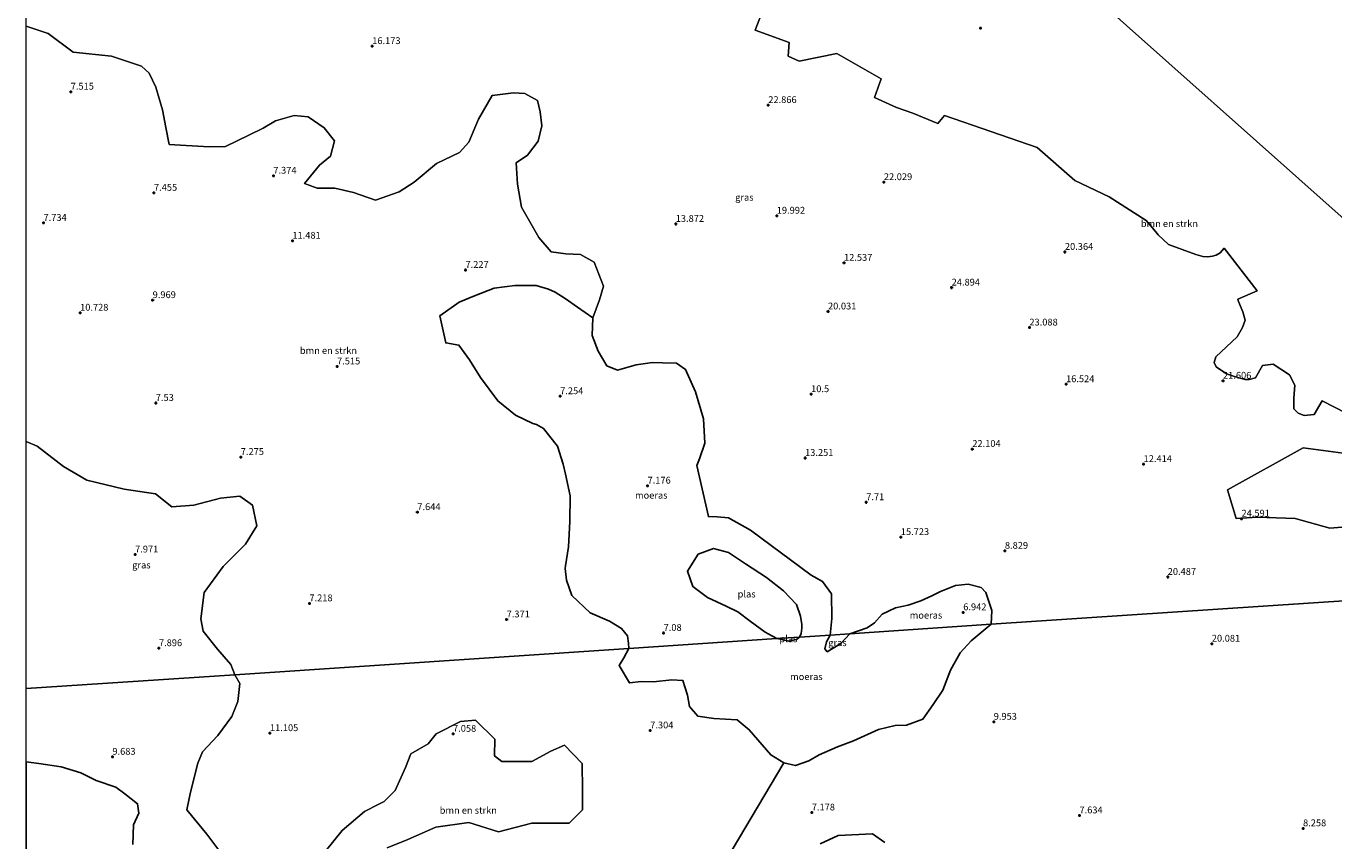
# Model space of a CAD drawing. Units: metres. Extents: x 39991 to 50000, y 412499 to 418750.
# Drawn here: x 40000 to 40481, y 413710 to 414009 of the extents above; entities that cross this region are included whole.
import ezdxf
from ezdxf.enums import TextEntityAlignment as Align

# ---------------------------------------------------------------- set-up
doc = ezdxf.new("R2010")
doc.units = ezdxf.units.M
doc.layers.get('0').update_dxf_attribs({"lineweight": 25})
for name, color, linetype, lineweight in [('B-ME-GR-BOMENSTRUIKEN-GV-B6', 93, 'Continuous', 18), ('B-ME-GW-HOOGTEPUNT-S-B1', 10, 'Continuous', 25), ('B-ME-IE-GRASLAND-GV-B6', 93, 'Continuous', 18), ('B-ME-IE-HULPGEOMETRIE-L-B1', 53, 'Continuous', 18), ('B-ME-IE-MOERAS-GV-B6', 10, 'Continuous', 25), ('B-ME-KG-KADASTRAAL-OPNAMEDTMGRENS-L-B1', 10, 'Continuous', 25), ('B-ME-OG-WATER-GV-B6', 153, 'Continuous', 18)]:
    doc.layers.add(name, color=color, linetype=linetype, lineweight=lineweight)
doc.styles.add('NLCS-ISO', font='NLCS-ISO.TTF')

# ---------------------------------------------------------------- blocks, each defined once
blk = doc.blocks.new('hoogtepunt')
for p, q in [((-0.5, 0), (0.5, 0)), ((0, 0.5), (0, -0.5))]:
    blk.add_line(p, q)

msp = doc.modelspace()

# ---------------------------------------------------------------- linework, layer by layer
at = {"layer": 'B-ME-GR-BOMENSTRUIKEN-GV-B6'}
for points in [[(40373.223, 414037.534, 5.595), (40498.793, 413925.682, 5.859)], [(40485.288, 413867.208, 11.829), (40476.275, 413871.847, 12.93), (40473.366, 413866.808, 13.989), (40469.613, 413866.404, 15.141), (40467.456, 413867.286, 15.582), (40465.848, 413868.839, 15.738), (40465.905, 413872.868, 15.633), (40466.219, 413877.604, 15.528), (40464.226, 413881.434, 15.513), (40458.295, 413885.303, 17.019), (40454.322, 413884.838, 18.132), (40451.79, 413880.252, 19.695), (40449.481, 413879.641, 20.271), (40447.888, 413879.677, 20.862), (40444.361, 413880.6, 20.973), (40441.158, 413881.767, 21.039), (40437.265, 413884.275, 20.772), (40436.601, 413885.862, 20.385), (40437.242, 413887.974, 19.482), (40444.997, 413895.352, 15.606), (40447.018, 413898.823, 14.79), (40447.917, 413901.435, 14.679), (40447.17, 413904.581, 14.646), (40445.462, 413908.298, 14.532), (40445.229, 413909.178, 14.202), (40452.35, 413912.208, 12.033), (40440.237, 413927.866, 12.15), (40438.764, 413926.189, 13.299), (40437.334, 413925.389, 13.845), (40435.921, 413924.987, 14.412), (40434.228, 413924.715, 14.712), (40432.463, 413924.893, 15.135), (40429.857, 413925.602, 15.378), (40419.838, 413929.312, 16.227), (40415.957, 413932.867, 15.894), (40413.925, 413935.333, 15.537), (40411.65, 413938.084, 15.06), (40397.962, 413946.789, 15.336), (40385.363, 413952.824, 15.336), (40371.591, 413964.94, 14.946), (40337.503, 413976.658, 16.02), (40335.079, 413973.655, 16.947), (40325.795, 413977.53, 17.31), (40319.878, 413979.629, 17.076), (40311.781, 413983.291, 16.038), (40314.173, 413990.093, 13.323), (40297.912, 413999.436, 13.365), (40284.1, 413996.548, 16.095), (40280.055, 413998.418, 16.032), (40280.417, 414003.444, 14.106), (40267.93, 414007.957, 13.368), (40276.051, 414029.309, 9.255)], [(40000, 414009.4216, 11.6344), (40008.061, 414006.761, 10.308), (40017.254, 413999.939, 9.561), (40031.373, 413998.418, 8.847), (40042.383, 413994.712, 8.127), (40045.191, 413992.166, 9.453), (40047.656, 413987.079, 9.765), (40050.12, 413978.782, 9.468), (40051.321, 413972.263, 9.414), (40052.532, 413966.019, 8.61), (40067.315, 413965.169, 8.535), (40073.307, 413965.243, 8.727), (40081.858, 413969.386, 9.492), (40087.094, 413971.934, 10.269), (40091.574, 413974.717, 10.587), (40098.532, 413976.648, 10.53), (40103.638, 413976.205, 10.203), (40109.555, 413972.154, 9.198), (40113.296, 413967.362, 8.964), (40111.86, 413961.67, 9.129), (40107.815, 413958.46, 9.12), (40102.345, 413951.636, 8.907), (40106.98, 413950.003, 7.8), (40113.472, 413949.929, 8.433), (40120.306, 413948.404, 8.73), (40128.349, 413945.571, 8.697), (40137.056, 413948.557, 9.174), (40142.567, 413952.195, 10.257), (40150.848, 413958.964, 11.586), (40159.288, 413963.025, 12.693), (40162.727, 413966.862, 12.957), (40166.278, 413975.327, 11.922), (40171.196, 413983.98, 12.012), (40179.097, 413984.918, 10.461), (40183.24, 413984.718, 9.66), (40187.909, 413982.148, 9.822), (40188.884, 413977.945, 9.918), (40189.483, 413972.824, 10.917), (40188.133, 413967.199, 11.808), (40184.221, 413962.062, 11.721), (40180.064, 413959.203, 10.833), (40180.524, 413951.451, 9.138), (40182.05, 413942.954, 8.703), (40188.353, 413931.844, 8.244), (40192.904, 413926.602, 7.968), (40198.272, 413925.77, 7.941), (40203.733, 413925.569, 8.157), (40208.722, 413922.738, 8.646), (40212.116, 413913.947, 8.202), (40210.677, 413908.894, 7.842), (40208.193, 413902.286, 7.89), (40202.638, 413906.203, 7.11), (40198.069, 413909.39, 7.11), (40194.352, 413911.803, 7.11), (40192.014, 413912.831, 7.047), (40187.469, 413914.157, 6.978), (40179.526, 413914.234, 6.978), (40172.044, 413913.24, 6.984), (40164.772, 413910.349, 6.99), (40159.187, 413908.094, 6.999), (40152.045, 413903.059, 7.017), (40154.224, 413893.125, 7.047), (40159.025, 413892.298, 6.981), (40162.948, 413886.872, 6.984), (40166.996, 413880.356, 6.984), (40173.361, 413871.796, 6.999), (40179.858, 413866.555, 7.02), (40186.259, 413863.453, 7.059), (40187.565, 413863.079, 7.056), (40190.156, 413861.693, 7.053), (40195.3, 413855.226, 7.044), (40197.389, 413848.596, 7.05), (40198.194, 413844.915, 7.023), (40199.96, 413836.976, 7.023), (40199.77, 413827.455, 7.131), (40199.265, 413818.192, 7.125), (40198.195, 413811.168, 7.107), (40198.138, 413810.224, 7.017), (40198.602, 413805.939, 7.089), (40200.533, 413800.286, 7.119), (40207.248, 413793.962, 7.146), (40214.321, 413790.855, 7.188), (40218.799, 413788.193, 7.11), (40221.013, 413785.453, 7.113), (40221.323, 413782.791, 7.146), (40221.522, 413780.876, 6.888), (40076.675, 413771.229, 8.772), (40075.211, 413775.017, 8.934), (40070.327, 413780.64, 8.799), (40065.051, 413787.262, 8.397), (40064.178, 413791.76, 8.091), (40065.359, 413801.44, 8.061), (40072.368, 413810.945, 8.019), (40080.599, 413819.162, 8.004), (40084.712, 413825.973, 8.049), (40083.157, 413833.448, 7.914), (40078.497, 413836.781, 7.902), (40071.46, 413836.079, 7.842), (40061.576, 413833.478, 7.797), (40053.5, 413832.92, 7.722), (40047.492, 413837.648, 7.941), (40036.067, 413839.336, 8.223), (40022.281, 413842.751, 8.19), (40013.722, 413847.727, 8.001), (40004, 413855.155, 7.89), (40000, 413856.925, 8.654), (40000, 414009.4216, 11.6344)], [(40495.287, 413826.384, 20.274), (40479.058, 413825.089, 21.897), (40466.345, 413828.621, 23.565), (40452.511, 413829.071, 23.889), (40444.721, 413828.564, 24.141), (40441.52, 413839.138, 19.743), (40469.26, 413854.513, 14.577), (40483.998, 413852.566, 12.21)], [(40073.034, 413703.799, 8.426), (40066.375, 413712.632, 9.332), (40059.052, 413721.548, 9.488), (40060.447, 413728.135, 9.548), (40063.09, 413738.778, 9.803), (40064.823, 413742.869, 10.304), (40070.466, 413748.957, 10.466), (40075.525, 413755.911, 10.046), (40077.782, 413761.359, 9.422), (40078.494, 413767.958, 9.149), (40076.675, 413771.229, 8.772), (40221.522, 413780.876, 6.888), (40219.643, 413777.417, 7.04), (40217.899, 413774.65, 7.211)], [(40217.899, 413774.65, 7.211), (40221.677, 413768.202, 7.538), (40226.031, 413768.729, 7.712), (40230.501, 413768.648, 7.763), (40237.295, 413769.307, 7.979), (40241.329, 413769.103, 8.195), (40242.993, 413763.773, 7.937), (40243.798, 413759.604, 7.742), (40246.892, 413755.995, 7.634), (40252.662, 413755.191, 7.562), (40261.342, 413754.686, 7.448), (40265.668, 413750.956, 7.376), (40273.718, 413741.832, 7.316), (40278.39, 413738.814, 7.433), (40257.171, 413702.939, 6.818)], [(40132.679, 413707.612, 7.907), (40140.274, 413710.65, 7.937), (40150.498, 413715.231, 7.85), (40162.652, 413716.958, 7.706), (40173.611, 413713.506, 7.703), (40185.776, 413716.729, 7.721), (40199.567, 413716.748, 7.742), (40204.471, 413721.552, 7.808), (40204.503, 413728.782, 7.835), (40204.373, 413738.562, 7.832), (40197.877, 413745.359, 8.087), (40192.796, 413743.137, 8.042), (40185.844, 413739.406, 7.892), (40174.852, 413739.34, 7.712), (40172.165, 413741.458, 7.76), (40172.261, 413747.512, 8.033), (40165.088, 413754.486, 7.901), (40159.573, 413754.092, 7.988), (40150.647, 413749.521, 8.567), (40147.754, 413745.85, 8.684), (40141.379, 413742.108, 9.02), (40139.446, 413737.122, 9.434), (40135.668, 413728.701, 9.686), (40131.566, 413724.609, 9.911), (40129.551, 413723.683, 9.548), (40124.342, 413720.953, 9.446), (40116.086, 413713.972, 8.744), (40109.967, 413706.461, 8.537)]]:
    msp.add_polyline3d(points, dxfattribs=at)
at = {"layer": 'B-ME-IE-GRASLAND-GV-B6'}
for points in [[(40521.186, 413800.833, 18.021), (40354.646, 413789.742, 8.755), (40354.87, 413794.794, 8.628), (40352.665, 413801.381, 8.712), (40350.952, 413803.286, 8.835), (40346.154, 413804.53, 9.219), (40341.567, 413803.956, 9.396), (40335.984, 413801.829, 9.492), (40332.767, 413800.15, 9.48), (40328.739, 413798.345, 9.537), (40324.133, 413796.807, 9.654), (40319.495, 413795.777, 10.017), (40314.576, 413793.499, 10.236), (40311.81, 413790.246, 9.435), (40309.055, 413788.506, 8.598), (40302.711, 413786.283, 8.287), (40295.458, 413785.8, 8.117), (40296.137, 413791.855, 8.166), (40295.922, 413800.931, 8.355), (40292.6, 413805.507, 8.466), (40288.447, 413807.798, 8.118), (40266.229, 413824.376, 7.977), (40258.068, 413828.887, 9.111), (40253.902, 413829.214, 8.907), (40250.726, 413829.313, 8.097), (40246.436, 413848.134, 8.244), (40247.405, 413850.563, 8.793), (40249.418, 413856.256, 8.985), (40248.865, 413865.163, 9.066), (40246.033, 413875.104, 8.988), (40242.265, 413883.354, 8.835), (40238.955, 413885.621, 8.271), (40233.905, 413885.829, 8.094), (40230.204, 413885.876, 7.959), (40224.188, 413885.042, 8.028), (40217.353, 413883.055, 7.989), (40213.377, 413884.718, 7.995), (40210.201, 413890.077, 7.965), (40208.046, 413895.819, 7.983), (40208.193, 413902.286, 7.89), (40210.677, 413908.894, 7.842), (40212.116, 413913.947, 8.202), (40208.722, 413922.738, 8.646), (40203.733, 413925.569, 8.157), (40198.272, 413925.77, 7.941), (40192.904, 413926.602, 7.968), (40188.353, 413931.844, 8.244), (40182.05, 413942.954, 8.703), (40180.524, 413951.451, 9.138), (40180.064, 413959.203, 10.833), (40184.221, 413962.062, 11.721), (40188.133, 413967.199, 11.808), (40189.483, 413972.824, 10.917), (40188.884, 413977.945, 9.918), (40187.909, 413982.148, 9.822), (40183.24, 413984.718, 9.66), (40179.097, 413984.918, 10.461), (40171.196, 413983.98, 12.012), (40166.278, 413975.327, 11.922), (40162.727, 413966.862, 12.957), (40159.288, 413963.025, 12.693), (40150.848, 413958.964, 11.586), (40142.567, 413952.195, 10.257), (40137.056, 413948.557, 9.174), (40128.349, 413945.571, 8.697), (40120.306, 413948.404, 8.73), (40113.472, 413949.929, 8.433), (40106.98, 413950.003, 7.8), (40102.345, 413951.636, 8.907), (40107.815, 413958.46, 9.12), (40111.86, 413961.67, 9.129), (40113.296, 413967.362, 8.964), (40109.555, 413972.154, 9.198), (40103.638, 413976.205, 10.203), (40098.532, 413976.648, 10.53), (40091.574, 413974.717, 10.587), (40087.094, 413971.934, 10.269), (40081.858, 413969.386, 9.492), (40073.307, 413965.243, 8.727), (40067.315, 413965.169, 8.535), (40052.532, 413966.019, 8.61), (40051.321, 413972.263, 9.414), (40050.12, 413978.782, 9.468), (40047.656, 413987.079, 9.765), (40045.191, 413992.166, 9.453), (40042.383, 413994.712, 8.127), (40031.373, 413998.418, 8.847), (40017.254, 413999.939, 9.561), (40008.061, 414006.761, 10.308), (40000, 414009.4216, 11.6344), (40000, 414072.4537, 15.1677)], [(40276.051, 414029.309, 9.255), (40267.93, 414007.957, 13.368), (40280.417, 414003.444, 14.106), (40280.055, 413998.418, 16.032), (40284.1, 413996.548, 16.095), (40297.912, 413999.436, 13.365), (40314.173, 413990.093, 13.323), (40311.781, 413983.291, 16.038), (40319.878, 413979.629, 17.076), (40325.795, 413977.53, 17.31), (40335.079, 413973.655, 16.947), (40337.503, 413976.658, 16.02), (40371.591, 413964.94, 14.946), (40385.363, 413952.824, 15.336), (40397.962, 413946.789, 15.336), (40411.65, 413938.084, 15.06), (40413.925, 413935.333, 15.537), (40415.957, 413932.867, 15.894), (40419.838, 413929.312, 16.227), (40429.857, 413925.602, 15.378), (40432.463, 413924.893, 15.135), (40434.228, 413924.715, 14.712), (40435.921, 413924.987, 14.412), (40437.334, 413925.389, 13.845), (40438.764, 413926.189, 13.299), (40440.237, 413927.866, 12.15), (40452.35, 413912.208, 12.033), (40445.229, 413909.178, 14.202), (40445.462, 413908.298, 14.532), (40447.17, 413904.581, 14.646), (40447.917, 413901.435, 14.679), (40447.018, 413898.823, 14.79), (40444.997, 413895.352, 15.606), (40437.242, 413887.974, 19.482), (40436.601, 413885.862, 20.385), (40437.265, 413884.275, 20.772), (40441.158, 413881.767, 21.039), (40444.361, 413880.6, 20.973), (40447.888, 413879.677, 20.862), (40449.481, 413879.641, 20.271), (40451.79, 413880.252, 19.695), (40454.322, 413884.838, 18.132), (40458.295, 413885.303, 17.019), (40464.226, 413881.434, 15.513), (40466.219, 413877.604, 15.528), (40465.905, 413872.868, 15.633), (40465.848, 413868.839, 15.738), (40467.456, 413867.286, 15.582), (40469.613, 413866.404, 15.141), (40473.366, 413866.808, 13.989), (40476.275, 413871.847, 12.93), (40485.288, 413867.208, 11.829)], [(40000, 413856.925, 8.654), (40004, 413855.155, 7.89), (40013.722, 413847.727, 8.001), (40022.281, 413842.751, 8.19), (40036.067, 413839.336, 8.223), (40047.492, 413837.648, 7.941), (40053.5, 413832.92, 7.722), (40061.576, 413833.478, 7.797), (40071.46, 413836.079, 7.842), (40078.497, 413836.781, 7.902), (40083.157, 413833.448, 7.914), (40084.712, 413825.973, 8.049), (40080.599, 413819.162, 8.004), (40072.368, 413810.945, 8.019), (40065.359, 413801.44, 8.061), (40064.178, 413791.76, 8.091), (40065.051, 413787.262, 8.397), (40070.327, 413780.64, 8.799), (40075.211, 413775.017, 8.934), (40076.675, 413771.229, 8.772), (40000, 413766.1221, 8.087), (40000, 413856.925, 8.654)], [(40483.998, 413852.566, 12.21), (40469.26, 413854.513, 14.577), (40441.52, 413839.138, 19.743), (40444.721, 413828.564, 24.141), (40452.511, 413829.071, 23.889), (40466.345, 413828.621, 23.565), (40479.058, 413825.089, 21.897), (40495.287, 413826.384, 20.274)], [(40257.171, 413702.939, 6.818), (40278.39, 413738.814, 7.433), (40282.702, 413737.864, 7.433), (40287.632, 413739.579, 7.4), (40291.397, 413741.738, 7.355), (40298.208, 413744.753, 7.325), (40304.082, 413746.948, 7.313), (40313.2, 413751.103, 7.199), (40319.393, 413752.513, 7.349), (40323.572, 413752.66, 7.523), (40329.479, 413754.839, 7.733), (40333.266, 413760.298, 7.463), (40336.834, 413765.525, 7.265), (40339.675, 413772.897, 7.232), (40343.213, 413779.307, 7.046), (40347.282, 413783.648, 7.025), (40354.646, 413789.742, 8.755), (40521.186, 413800.833, 18.021)], [(40299.405, 413782.666, 7.985), (40294.373, 413779.685, 7.742), (40293.562, 413780.783, 7.805), (40294.135, 413783.298, 7.964), (40295.458, 413785.8, 8.117), (40302.711, 413786.283, 8.287), (40299.405, 413782.666, 7.985)], [(40000, 413766.1221, 8.087), (40076.675, 413771.229, 8.772), (40078.494, 413767.958, 9.149), (40077.782, 413761.359, 9.422), (40075.525, 413755.911, 10.046), (40070.466, 413748.957, 10.466), (40064.823, 413742.869, 10.304), (40063.09, 413738.778, 9.803), (40060.447, 413728.135, 9.548), (40059.052, 413721.548, 9.488), (40066.375, 413712.632, 9.332), (40073.034, 413703.799, 8.426)], [(40039.258, 413708.864, 7.895), (40039.508, 413716.037, 7.934), (40041.395, 413720.373, 7.922), (40040.926, 413723.803, 7.928), (40036.267, 413727.514, 8), (40032.913, 413729.967, 8.069), (40025.781, 413732.42, 7.682), (40020.148, 413735.126, 7.664), (40012.827, 413737.413, 7.664), (40004.715, 413738.562, 7.67), (40000, 413739.2347, 7.681), (40000, 413766.1221, 8.087)], [(40109.967, 413706.461, 8.537), (40116.086, 413713.972, 8.744), (40124.342, 413720.953, 9.446), (40129.551, 413723.683, 9.548), (40131.566, 413724.609, 9.911), (40135.668, 413728.701, 9.686), (40139.446, 413737.122, 9.434), (40141.379, 413742.108, 9.02), (40147.754, 413745.85, 8.684), (40150.647, 413749.521, 8.567), (40159.573, 413754.092, 7.988), (40165.088, 413754.486, 7.901), (40172.261, 413747.512, 8.033), (40172.165, 413741.458, 7.76), (40174.852, 413739.34, 7.712), (40185.844, 413739.406, 7.892), (40192.796, 413743.137, 8.042), (40197.877, 413745.359, 8.087), (40204.373, 413738.562, 7.832), (40204.503, 413728.782, 7.835), (40204.471, 413721.552, 7.808), (40199.567, 413716.748, 7.742), (40185.776, 413716.729, 7.721), (40173.611, 413713.506, 7.703), (40162.652, 413716.958, 7.706), (40150.498, 413715.231, 7.85), (40140.274, 413710.65, 7.937), (40132.679, 413707.612, 7.907)], [(40315.57, 413709.544, 6.998), (40310.977, 413712.813, 6.89), (40298.415, 413712.216, 6.854), (40291.78, 413709.055, 6.833)]]:
    msp.add_polyline3d(points, dxfattribs=at)
at = {"layer": 'B-ME-IE-HULPGEOMETRIE-L-B1'}
for points in [[(40521.186, 413800.833, 18.021), (40354.646, 413789.742, 8.755), (40302.711, 413786.283, 8.287), (40295.458, 413785.8, 8.117), (40284.246, 413785.053, 6.738), (40275.848, 413784.494, 6.738), (40221.522, 413780.876, 6.888)], [(40221.522, 413780.876, 6.888), (40076.675, 413771.229, 8.772), (40000, 413766.1221, 8.087)]]:
    msp.add_polyline3d(points, dxfattribs=at)
at = {"layer": 'B-ME-IE-MOERAS-GV-B6'}
for points in [[(40295.458, 413785.8, 8.117), (40284.246, 413785.053, 6.738), (40284.746, 413786.393, 6.738), (40285.071, 413788.282, 6.738), (40285.024, 413789.672, 6.738), (40284.541, 413792.742, 6.738), (40283.097, 413796.978, 6.738), (40278.343, 413802.005, 6.738), (40272.081, 413806.893, 6.738), (40264.331, 413812.006, 6.738), (40258.136, 413816.087, 6.738), (40252.592, 413817.599, 6.738), (40246.895, 413815.505, 6.738), (40243.071, 413809.262, 6.738), (40244.965, 413803.685, 6.738), (40250.36, 413799.648, 6.738), (40257.263, 413796.44, 6.738), (40261.478, 413794.278, 6.738), (40266.018, 413790.906, 6.738), (40271.629, 413786.895, 6.738), (40274.266, 413785.337, 6.738), (40275.848, 413784.494, 6.738), (40221.522, 413780.876, 6.888), (40221.323, 413782.791, 7.146), (40221.013, 413785.453, 7.113), (40218.799, 413788.193, 7.11), (40214.321, 413790.855, 7.188), (40207.248, 413793.962, 7.146), (40200.533, 413800.286, 7.119), (40198.602, 413805.939, 7.089), (40198.138, 413810.224, 7.017), (40198.195, 413811.168, 7.107), (40199.265, 413818.192, 7.125), (40199.77, 413827.455, 7.131), (40199.96, 413836.976, 7.023), (40198.194, 413844.915, 7.023), (40197.389, 413848.596, 7.05), (40195.3, 413855.226, 7.044), (40190.156, 413861.693, 7.053), (40187.565, 413863.079, 7.056), (40186.259, 413863.453, 7.059), (40179.858, 413866.555, 7.02), (40173.361, 413871.796, 6.999), (40166.996, 413880.356, 6.984), (40162.948, 413886.872, 6.984), (40159.025, 413892.298, 6.981), (40154.224, 413893.125, 7.047), (40152.045, 413903.059, 7.017), (40159.187, 413908.094, 6.999), (40164.772, 413910.349, 6.99), (40172.044, 413913.24, 6.984), (40179.526, 413914.234, 6.978), (40187.469, 413914.157, 6.978), (40192.014, 413912.831, 7.047), (40194.352, 413911.803, 7.11), (40198.069, 413909.39, 7.11), (40202.638, 413906.203, 7.11), (40208.193, 413902.286, 7.89), (40208.046, 413895.819, 7.983), (40210.201, 413890.077, 7.965), (40213.377, 413884.718, 7.995), (40217.353, 413883.055, 7.989), (40224.188, 413885.042, 8.028), (40230.204, 413885.876, 7.959), (40233.905, 413885.829, 8.094), (40238.955, 413885.621, 8.271), (40242.265, 413883.354, 8.835), (40246.033, 413875.104, 8.988), (40248.865, 413865.163, 9.066), (40249.418, 413856.256, 8.985), (40247.405, 413850.563, 8.793), (40246.436, 413848.134, 8.244), (40250.726, 413829.313, 8.097), (40253.902, 413829.214, 8.907), (40258.068, 413828.887, 9.111), (40266.229, 413824.376, 7.977), (40288.447, 413807.798, 8.118), (40292.6, 413805.507, 8.466), (40295.922, 413800.931, 8.355), (40296.137, 413791.855, 8.166), (40295.458, 413785.8, 8.117)], [(40354.646, 413789.742, 8.755), (40302.711, 413786.283, 8.287), (40309.055, 413788.506, 8.598), (40311.81, 413790.246, 9.435), (40314.576, 413793.499, 10.236), (40319.495, 413795.777, 10.017), (40324.133, 413796.807, 9.654), (40328.739, 413798.345, 9.537), (40332.767, 413800.15, 9.48), (40335.984, 413801.829, 9.492), (40341.567, 413803.956, 9.396), (40346.154, 413804.53, 9.219), (40350.952, 413803.286, 8.835), (40352.665, 413801.381, 8.712), (40354.87, 413794.794, 8.628), (40354.646, 413789.742, 8.755)], [(40284.246, 413785.053, 6.738), (40295.458, 413785.8, 8.117), (40294.135, 413783.298, 7.964), (40293.562, 413780.783, 7.805), (40294.373, 413779.685, 7.742), (40299.405, 413782.666, 7.985), (40302.711, 413786.283, 8.287), (40354.646, 413789.742, 8.755), (40347.282, 413783.648, 7.025), (40343.213, 413779.307, 7.046), (40339.675, 413772.897, 7.232), (40336.834, 413765.525, 7.265), (40333.266, 413760.298, 7.463), (40329.479, 413754.839, 7.733), (40323.572, 413752.66, 7.523), (40319.393, 413752.513, 7.349), (40313.2, 413751.103, 7.199), (40304.082, 413746.948, 7.313), (40298.208, 413744.753, 7.325), (40291.397, 413741.738, 7.355), (40287.632, 413739.579, 7.4), (40282.702, 413737.864, 7.433), (40278.39, 413738.814, 7.433), (40273.718, 413741.832, 7.316), (40265.668, 413750.956, 7.376), (40261.342, 413754.686, 7.448), (40252.662, 413755.191, 7.562), (40246.892, 413755.995, 7.634), (40243.798, 413759.604, 7.742), (40242.993, 413763.773, 7.937), (40241.329, 413769.103, 8.195), (40237.295, 413769.307, 7.979), (40230.501, 413768.648, 7.763), (40226.031, 413768.729, 7.712), (40221.677, 413768.202, 7.538), (40217.899, 413774.65, 7.211), (40219.643, 413777.417, 7.04), (40221.522, 413780.876, 6.888), (40275.848, 413784.494, 6.738), (40278.166, 413783.998, 6.74), (40280.316, 413783.595, 6.74), (40283.066, 413784.134, 6.74), (40284.246, 413785.053, 6.738)], [(40000, 413739.2347, 7.681), (40004.715, 413738.562, 7.67), (40012.827, 413737.413, 7.664), (40020.148, 413735.126, 7.664), (40025.781, 413732.42, 7.682), (40032.913, 413729.967, 8.069), (40036.267, 413727.514, 8), (40040.926, 413723.803, 7.928), (40041.395, 413720.373, 7.922), (40039.508, 413716.037, 7.934), (40039.258, 413708.864, 7.895)], [(40000, 413482.5014, 7.7862), (40000, 413739.2347, 7.681)], [(40291.78, 413709.055, 6.833), (40298.415, 413712.216, 6.854), (40310.977, 413712.813, 6.89), (40315.57, 413709.544, 6.998)]]:
    msp.add_polyline3d(points, dxfattribs=at)
at = {"layer": 'B-ME-KG-KADASTRAAL-OPNAMEDTMGRENS-L-B1'}
msp.add_polyline3d([(40228.752, 414168.748, 5.85), (40233.338, 414164.62, 5.631), (40369.714, 414041.867, 5.595), (40373.223, 414037.534, 5.595), (40498.793, 413925.682, 5.859), (40507.156, 413928.717, 5.819), (40569.106, 413951.196, 5.643)], dxfattribs=at)
at = {"layer": 'B-ME-OG-WATER-GV-B6'}
for points in [[(40284.246, 413785.053, 6.738), (40275.848, 413784.494, 6.738), (40274.266, 413785.337, 6.738), (40271.629, 413786.895, 6.738), (40266.018, 413790.906, 6.738), (40261.478, 413794.278, 6.738), (40257.263, 413796.44, 6.738), (40250.36, 413799.648, 6.738), (40244.965, 413803.685, 6.738), (40243.071, 413809.262, 6.738), (40246.895, 413815.505, 6.738), (40252.592, 413817.599, 6.738), (40258.136, 413816.087, 6.738), (40264.331, 413812.006, 6.738), (40272.081, 413806.893, 6.738), (40278.343, 413802.005, 6.738), (40283.097, 413796.978, 6.738), (40284.541, 413792.742, 6.738), (40285.024, 413789.672, 6.738), (40285.071, 413788.282, 6.738), (40284.746, 413786.393, 6.738), (40284.246, 413785.053, 6.738)], [(40284.246, 413785.053, 6.738), (40283.066, 413784.134, 6.74), (40280.316, 413783.595, 6.74), (40278.166, 413783.998, 6.74), (40275.848, 413784.494, 6.738), (40284.246, 413785.053, 6.738)]]:
    msp.add_polyline3d(points, dxfattribs=at)

# ---------------------------------------------------------------- block references
at = {"layer": 'B-ME-GW-HOOGTEPUNT-S-B1', "rotation": 90}
for p in [(40350.71, 414008.759, 7.713), (40350.71, 414008.759, 7.713), (40127.177, 414002.097, 16.173), (40127.177, 414002.097, 16.173), (40016.372, 413985.374, 7.515), (40016.372, 413985.374, 7.515), (40272.729, 413980.441, 22.866), (40272.729, 413980.441, 22.866), (40090.851, 413954.505, 7.374), (40090.851, 413954.505, 7.374), (40315.198, 413952.134, 22.029), (40315.198, 413952.134, 22.029), (40046.967, 413948.219, 7.455), (40046.967, 413948.219, 7.455), (40275.84, 413939.811, 19.992), (40275.84, 413939.811, 19.992), (40006.38, 413937.167, 7.734), (40006.38, 413937.167, 7.734), (40238.701, 413936.794, 13.872), (40238.701, 413936.794, 13.872), (40097.834, 413930.615, 11.481), (40097.834, 413930.615, 11.481), (40381.724, 413926.51, 20.364), (40381.724, 413926.51, 20.364), (40300.554, 413922.494, 12.537), (40300.554, 413922.494, 12.537), (40161.445, 413919.882, 7.227), (40161.445, 413919.882, 7.227), (40340.106, 413913.403, 24.894), (40340.106, 413913.403, 24.894), (40046.484, 413908.789, 9.969), (40046.484, 413908.789, 9.969), (40019.819, 413904.17, 10.728), (40019.819, 413904.17, 10.728), (40294.676, 413904.626, 20.031), (40294.676, 413904.626, 20.031), (40368.677, 413898.725, 23.088), (40368.677, 413898.725, 23.088), (40114.256, 413884.417, 7.515), (40114.256, 413884.417, 7.515), (40382.148, 413877.908, 16.524), (40382.148, 413877.908, 16.524), (40439.829, 413879.179, 21.606), (40439.829, 413879.179, 21.606), (40196.23, 413873.499, 7.254), (40196.23, 413873.499, 7.254), (40288.456, 413874.243, 10.5), (40288.456, 413874.243, 10.5), (40047.635, 413871.032, 7.53), (40047.635, 413871.032, 7.53), (40347.699, 413854.122, 22.104), (40347.699, 413854.122, 22.104), (40078.87, 413851.185, 7.275), (40078.87, 413851.185, 7.275), (40286.239, 413850.825, 13.251), (40286.239, 413850.825, 13.251), (40410.661, 413848.576, 12.414), (40410.661, 413848.576, 12.414), (40228.355, 413840.654, 7.176), (40228.355, 413840.654, 7.176), (40308.715, 413834.552, 7.71), (40308.715, 413834.552, 7.71), (40143.757, 413830.918, 7.644), (40143.757, 413830.918, 7.644), (40446.623, 413828.529, 24.591), (40446.623, 413828.529, 24.591), (40321.425, 413821.753, 15.723), (40321.425, 413821.753, 15.723), (40040.038, 413815.352, 7.971), (40040.038, 413815.352, 7.971), (40359.677, 413816.715, 8.829), (40359.677, 413816.715, 8.829), (40419.51, 413807.124, 20.487), (40419.51, 413807.124, 20.487), (40104.096, 413797.432, 7.218), (40104.096, 413797.432, 7.218), (40176.58, 413791.503, 7.371), (40176.58, 413791.503, 7.371), (40344.369, 413794.121, 6.942), (40344.369, 413794.121, 6.942), (40234.258, 413786.551, 7.08), (40234.258, 413786.551, 7.08), (40435.717, 413782.589, 20.081), (40435.717, 413782.589, 20.081), (40048.802, 413780.936, 7.896), (40048.802, 413780.936, 7.896), (40355.56, 413753.909, 9.953), (40355.56, 413753.909, 9.953), (40089.596, 413749.729, 11.105), (40089.596, 413749.729, 11.105), (40156.877, 413749.477, 7.058), (40156.877, 413749.477, 7.058), (40229.34, 413750.73, 7.304), (40229.34, 413750.73, 7.304), (40031.692, 413741.048, 9.683), (40031.692, 413741.048, 9.683), (40288.713, 413720.595, 7.178), (40288.713, 413720.595, 7.178), (40387.076, 413719.529, 7.634), (40387.076, 413719.529, 7.634), (40469.235, 413714.778, 8.258), (40469.235, 413714.778, 8.258)]:
    msp.add_blockref('hoogtepunt', p, dxfattribs=at)

# ---------------------------------------------------------------- texts
at = {"layer": 'B-ME-GR-BOMENSTRUIKEN-GV-B6', "ltscale": 0.2, "style": 'NLCS-ISO'}
for p in [(40420.1254, 413936.9405), (40111.0892, 413890.3232), (40162.4877, 413721.4163)]:
    msp.add_text('bmn en strkn', height=2.5, dxfattribs=at).set_placement(p, align=Align.MIDDLE_CENTER)
at = {"layer": 'B-ME-GW-HOOGTEPUNT-S-B1', "ltscale": 0.2, "style": 'NLCS-ISO'}
for s, p in [('16.173', (40127.177, 414002.097, 16.173)), ('16.173', (40127.177, 414002.097, 16.173)), ('7.515', (40016.372, 413985.374, 7.515)), ('7.515', (40016.372, 413985.374, 7.515)), ('22.866', (40272.729, 413980.441, 22.866)), ('22.866', (40272.729, 413980.441, 22.866)), ('7.374', (40090.851, 413954.505, 7.374)), ('7.374', (40090.851, 413954.505, 7.374)), ('22.029', (40315.198, 413952.134, 22.029)), ('22.029', (40315.198, 413952.134, 22.029)), ('7.455', (40046.967, 413948.219, 7.455)), ('7.455', (40046.967, 413948.219, 7.455)), ('7.734', (40006.38, 413937.167, 7.734)), ('7.734', (40006.38, 413937.167, 7.734)), ('13.872', (40238.701, 413936.794, 13.872)), ('13.872', (40238.701, 413936.794, 13.872)), ('19.992', (40275.84, 413939.811, 19.992)), ('19.992', (40275.84, 413939.811, 19.992)), ('11.481', (40097.834, 413930.615, 11.481)), ('11.481', (40097.834, 413930.615, 11.481)), ('12.537', (40300.554, 413922.494, 12.537)), ('12.537', (40300.554, 413922.494, 12.537)), ('20.364', (40381.724, 413926.51, 20.364)), ('20.364', (40381.724, 413926.51, 20.364)), ('7.227', (40161.445, 413919.882, 7.227)), ('7.227', (40161.445, 413919.882, 7.227)), ('24.894', (40340.106, 413913.403, 24.894)), ('24.894', (40340.106, 413913.403, 24.894)), ('9.969', (40046.484, 413908.789, 9.969)), ('9.969', (40046.484, 413908.789, 9.969)), ('10.728', (40019.819, 413904.17, 10.728)), ('10.728', (40019.819, 413904.17, 10.728)), ('20.031', (40294.676, 413904.626, 20.031)), ('20.031', (40294.676, 413904.626, 20.031)), ('23.088', (40368.677, 413898.725, 23.088)), ('23.088', (40368.677, 413898.725, 23.088)), ('7.515', (40114.256, 413884.417, 7.515)), ('7.515', (40114.256, 413884.417, 7.515)), ('21.606', (40439.829, 413879.179, 21.606)), ('21.606', (40439.829, 413879.179, 21.606)), ('16.524', (40382.148, 413877.908, 16.524)), ('16.524', (40382.148, 413877.908, 16.524)), ('7.53', (40047.635, 413871.032, 7.53)), ('7.53', (40047.635, 413871.032, 7.53)), ('7.254', (40196.23, 413873.499, 7.254)), ('7.254', (40196.23, 413873.499, 7.254)), ('10.5', (40288.456, 413874.243, 10.5)), ('10.5', (40288.456, 413874.243, 10.5)), ('7.275', (40078.87, 413851.185, 7.275)), ('7.275', (40078.87, 413851.185, 7.275)), ('13.251', (40286.239, 413850.825, 13.251)), ('13.251', (40286.239, 413850.825, 13.251)), ('22.104', (40347.699, 413854.122, 22.104)), ('22.104', (40347.699, 413854.122, 22.104)), ('12.414', (40410.661, 413848.576, 12.414)), ('12.414', (40410.661, 413848.576, 12.414)), ('7.176', (40228.355, 413840.654, 7.176)), ('7.176', (40228.355, 413840.654, 7.176)), ('7.71', (40308.715, 413834.552, 7.71)), ('7.71', (40308.715, 413834.552, 7.71)), ('7.644', (40143.757, 413830.918, 7.644)), ('7.644', (40143.757, 413830.918, 7.644)), ('24.591', (40446.623, 413828.529, 24.591)), ('24.591', (40446.623, 413828.529, 24.591)), ('15.723', (40321.425, 413821.753, 15.723)), ('15.723', (40321.425, 413821.753, 15.723)), ('8.829', (40359.677, 413816.715, 8.829)), ('8.829', (40359.677, 413816.715, 8.829)), ('7.971', (40040.038, 413815.352, 7.971)), ('7.971', (40040.038, 413815.352, 7.971)), ('20.487', (40419.51, 413807.124, 20.487)), ('20.487', (40419.51, 413807.124, 20.487)), ('7.218', (40104.096, 413797.432, 7.218)), ('7.218', (40104.096, 413797.432, 7.218)), ('6.942', (40344.369, 413794.121, 6.942)), ('6.942', (40344.369, 413794.121, 6.942)), ('7.371', (40176.58, 413791.503, 7.371)), ('7.371', (40176.58, 413791.503, 7.371)), ('7.08', (40234.258, 413786.551, 7.08)), ('7.08', (40234.258, 413786.551, 7.08)), ('7.896', (40048.802, 413780.936, 7.896)), ('7.896', (40048.802, 413780.936, 7.896)), ('20.081', (40435.717, 413782.589, 20.081)), ('20.081', (40435.717, 413782.589, 20.081)), ('11.105', (40089.596, 413749.729, 11.105)), ('11.105', (40089.596, 413749.729, 11.105)), ('7.058', (40156.877, 413749.477, 7.058)), ('7.058', (40156.877, 413749.477, 7.058)), ('7.304', (40229.34, 413750.73, 7.304)), ('7.304', (40229.34, 413750.73, 7.304)), ('9.953', (40355.56, 413753.909, 9.953)), ('9.953', (40355.56, 413753.909, 9.953)), ('9.683', (40031.692, 413741.048, 9.683)), ('9.683', (40031.692, 413741.048, 9.683)), ('7.178', (40288.713, 413720.595, 7.178)), ('7.178', (40288.713, 413720.595, 7.178)), ('7.634', (40387.076, 413719.529, 7.634)), ('7.634', (40387.076, 413719.529, 7.634)), ('8.258', (40469.235, 413714.778, 8.258)), ('8.258', (40469.235, 413714.778, 8.258))]:
    msp.add_text(s, height=2.5, dxfattribs=at).set_placement(p, align=Align.BOTTOM_LEFT)
at = {"layer": 'B-ME-IE-GRASLAND-GV-B6', "ltscale": 0.2, "style": 'NLCS-ISO'}
for p in [(40263.93, 413946.6015), (40042.356, 413811.5236), (40298.1365, 413782.984)]:
    msp.add_text('gras', height=2.5, dxfattribs=at).set_placement(p, align=Align.MIDDLE_CENTER)
at = {"layer": 'B-ME-IE-MOERAS-GV-B6', "ltscale": 0.2, "style": 'NLCS-ISO'}
for p in [(40229.7178, 413837.1525), (40330.6773, 413793.0845), (40286.7218, 413770.5183)]:
    msp.add_text('moeras', height=2.5, dxfattribs=at).set_placement(p, align=Align.MIDDLE_CENTER)
at = {"layer": 'B-ME-OG-WATER-GV-B6', "ltscale": 0.2, "style": 'NLCS-ISO'}
for p in [(40264.7618, 413800.8578), (40280.107, 413784.4143)]:
    msp.add_text('plas', height=2.5, dxfattribs=at).set_placement(p, align=Align.MIDDLE_CENTER)

doc.saveas('drawing.dxf')
